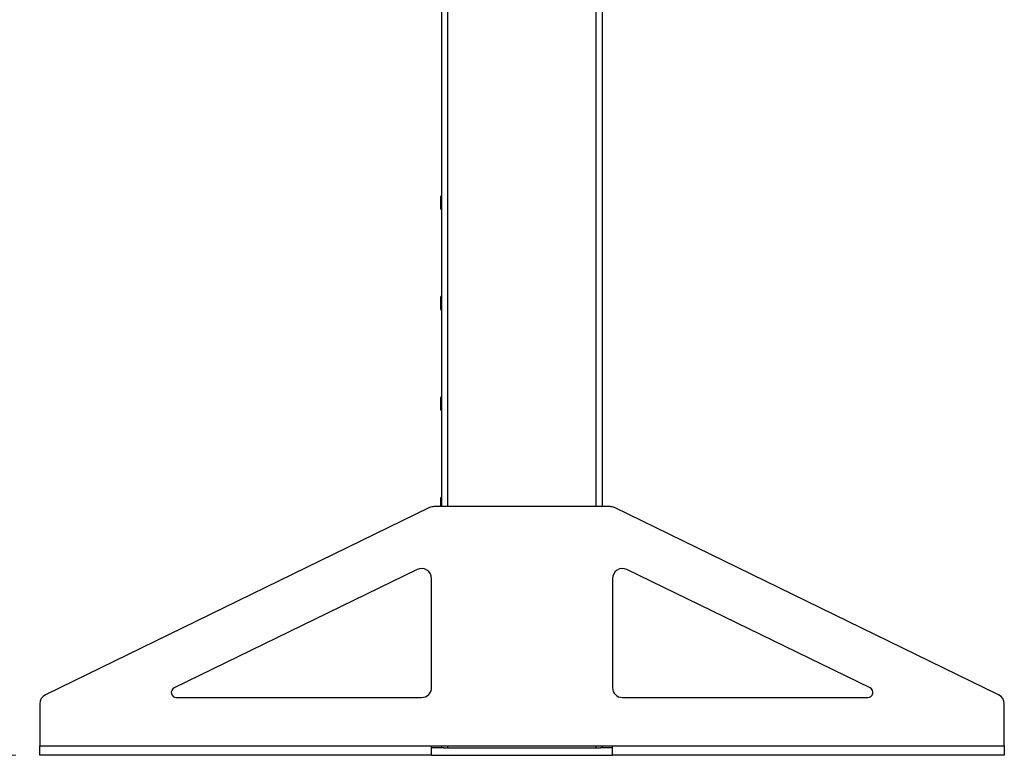
# Model space of a CAD drawing. Units: inches. Extents: x 3 to 813, y 3 to 526.
# Drawn here: x 369 to 418, y 177 to 214 of the extents above; entities that cross this region are included whole.
import ezdxf

# ---------------------------------------------------------------- set-up
doc = ezdxf.new("R2010")
doc.units = ezdxf.units.IN
doc.header["$LTSCALE"] = 24
doc.header["$MEASUREMENT"] = 0
doc.styles.add('SLDTEXTSTYLE0', font='TXT', dxfattribs={"width": 0.75})
doc.dimstyles.new('SLDDIMSTYLE0', dxfattribs={"dimtxt": 4.5, "dimasz": 4.5, "dimexe": 0, "dimexo": 0.0625, "dimgap": 1.125, "dimtad": 0, "dimtih": 1, "dimtoh": 1, "dimdec": 6, "dimrnd": 1e-09, "dimzin": 12, "dimdsep": 46, "dimlunit": 5, "dimtxsty": 'SLDTEXTSTYLE0', "dimsah": 1, "dimcen": 0.09, "dimadec": 0, "dimazin": 3, "dimtfac": 1, "dimtdec": 3, "dimtofl": 0, "dimtmove": 0, "dimatfit": 3, "dimfxl": 0, "dimfrac": 2, "dimtolj": 1, "dimtzin": 12, "dimarcsym": 0})

# ---------------------------------------------------------------- blocks, each defined once
blk = doc.blocks.new('_D_5')
at = {"color": 7, "linetype": 'Continuous', "lineweight": 0}
for p, q in [((367.408, 273.253), (342.99, 273.253)), ((345.99, 273.253), (345.99, 232.489)), ((346.065, 227.066), (350.708, 227.066)), ((345.99, 177.39), (345.99, 220.719)), ((368.444, 177.39), (342.99, 177.39))]:
    blk.add_line(p, q, dxfattribs=at)
at = {"color": 7, "linetype": 'Continuous', "lineweight": 18}
for points in [[(345.99, 273.253), (345.297, 268.753), (346.682, 268.753)], [(345.99, 177.39), (346.682, 181.89), (345.297, 181.89)]]:
    blk.add_solid(points, dxfattribs=at)
at = {"color": 7, "linetype": 'Continuous', "lineweight": 18, "char_height": 4.5, "attachment_point": 1, "style": 'SLDTEXTSTYLE0'}
for s, insert in [('7', (346.724, 232.471)), ('"', (351.368, 229.183)), ('95', (338.755, 229.183)), ('8', (346.724, 226.52))]:
    blk.add_mtext(s, dxfattribs=dict(at, insert=insert))
blk = doc.blocks.new('_D_7')
at = {"color": 7, "linetype": 'Continuous', "lineweight": 0}
for p, q in [((392.288, 286.926), (328.276, 286.926)), ((331.276, 286.926), (331.276, 246.403)), ((331.351, 240.98), (339.319, 240.98)), ((331.276, 177.39), (331.276, 234.634)), ((368.444, 177.39), (328.276, 177.39))]:
    blk.add_line(p, q, dxfattribs=at)
at = {"color": 7, "linetype": 'Continuous', "lineweight": 18}
for points in [[(331.276, 286.926), (330.583, 282.426), (331.968, 282.426)], [(331.276, 177.39), (331.968, 181.89), (330.583, 181.89)]]:
    blk.add_solid(points, dxfattribs=at)
at = {"color": 7, "linetype": 'Continuous', "lineweight": 18, "char_height": 4.5, "attachment_point": 1, "style": 'SLDTEXTSTYLE0'}
for s, insert in [('9', (333.673, 246.385)), ('109', (320.716, 243.097)), ('"', (339.979, 243.097)), ('16', (332.01, 240.434))]:
    blk.add_mtext(s, dxfattribs=dict(at, insert=insert))

msp = doc.modelspace()

# ---------------------------------------------------------------- linework, layer by layer
at = {"color": 7, "linetype": 'Continuous', "lineweight": 25}
for p, q in [((389.6438359, 189.7652466), (389.6438359, 274.6402466)), ((397.6438359, 189.7652466), (397.6438359, 237.1567197)), ((389.6263359, 205.2327466), (389.6088359, 205.1977466)), ((389.6088359, 204.8902466), (389.6088359, 205.1977466)), ((389.6088359, 204.5827466), (389.6088359, 204.8902466)), ((389.6438359, 205.2327466), (389.6263359, 205.2327466)), ((389.6263359, 204.8902466), (389.6263359, 205.2327466)), ((389.6263359, 204.5477466), (389.6263359, 204.8902466)), ((389.6088359, 204.5827466), (389.6263359, 204.5477466)), ((389.6263359, 204.5477466), (389.6438359, 204.5477466)), ((389.6263359, 200.2327466), (389.6088359, 200.1977466)), ((389.6088359, 199.8902466), (389.6088359, 200.1977466)), ((389.6438359, 200.2327466), (389.6263359, 200.2327466)), ((389.6263359, 199.8902466), (389.6263359, 200.2327466)), ((389.6088359, 199.5827466), (389.6088359, 199.8902466)), ((389.6088359, 199.5827466), (389.6263359, 199.5477466)), ((389.6263359, 199.5477466), (389.6263359, 199.8902466)), ((389.6263359, 199.5477466), (389.6438359, 199.5477466)), ((389.6263359, 195.2327466), (389.6088359, 195.1977466)), ((389.6088359, 194.8902466), (389.6088359, 195.1977466)), ((389.6438359, 195.2327466), (389.6263359, 195.2327466)), ((389.6263359, 194.8902466), (389.6263359, 195.2327466)), ((389.6088359, 194.5827466), (389.6088359, 194.8902466)), ((389.6088359, 194.5827466), (389.6263359, 194.5477466)), ((389.6263359, 194.5477466), (389.6263359, 194.8902466)), ((389.6263359, 194.5477466), (389.6438359, 194.5477466)), ((389.6263359, 190.2327466), (389.6088359, 190.1977466)), ((389.6088359, 189.8902466), (389.6088359, 190.1977466)), ((389.6438359, 190.2327466), (389.6263359, 190.2327466)), ((389.6263359, 189.8902466), (389.6263359, 190.2327466)), ((389.0401676, 189.7147415), (369.9248511, 180.4021514)), ((398.0285194, 189.7652466), (389.2591523, 189.7652466)), ((389.6088359, 189.7652466), (389.6088359, 189.8902466)), ((389.6263359, 189.7652466), (389.6263359, 189.8902466)), ((417.3628206, 180.4021514), (398.2475041, 189.7147415)), ((388.4248511, 186.634073), (376.3264785, 180.739994)), ((410.9611932, 180.739994), (398.8628206, 186.634073)), ((389.1438359, 180.7652466), (389.1438359, 186.184578)), ((398.1438359, 186.184578), (398.1438359, 180.7652466)), ((369.6438359, 179.9526565), (369.6438359, 177.8552466)), ((376.4359709, 180.2652466), (388.6438359, 180.2652466)), ((398.6438359, 180.2652466), (410.8517008, 180.2652466)), ((417.6438359, 177.8552466), (417.6438359, 179.9526565)), ((369.6438359, 177.8552466), (389.1438359, 177.8552466)), ((369.6438359, 177.3902466), (369.6438359, 177.8552466)), ((389.1438359, 177.3902466), (369.6438359, 177.3902466)), ((389.1438359, 177.8552466), (398.1438359, 177.8552466)), ((389.1438359, 177.3902466), (389.1438359, 177.8552466)), ((389.7319478, 177.7652466), (389.1438359, 177.7652466)), ((389.1438359, 177.3902466), (398.1438359, 177.3902466)), ((389.6438359, 177.7652466), (389.6438359, 177.8552466)), ((389.7319478, 177.7652466), (389.9563359, 177.7652466)), ((389.9563359, 177.7652466), (397.3313359, 177.7652466)), ((397.3313359, 177.7652466), (397.5557239, 177.7652466)), ((398.1438359, 177.7652466), (397.5557239, 177.7652466)), ((397.6438359, 177.7652466), (397.6438359, 177.8552466)), ((398.1438359, 177.8552466), (417.6438359, 177.8552466)), ((398.1438359, 177.3902466), (398.1438359, 177.8552466)), ((417.6438359, 177.3902466), (398.1438359, 177.3902466)), ((417.6438359, 177.8552466), (417.6438359, 177.3902466))]:
    msp.add_line(p, q, dxfattribs=at)
at = {"color": 1, "linetype": 'Continuous', "lineweight": 25}
for p, q in [((389.9563359, 189.7652466), (389.9563359, 274.6402466)), ((397.3313359, 189.7652466), (397.3313359, 274.6402466)), ((389.9563359, 177.7652466), (389.9563359, 177.8552466)), ((397.3313359, 177.7652466), (397.3313359, 177.8552466))]:
    msp.add_line(p, q, dxfattribs=at)
at = {"color": 7, "linetype": 'Continuous', "lineweight": 25}
for centre, radius, start, end in [((389.2591523, 189.2652466), 0.5, 90, 115.97439396), ((398.0285194, 189.2652466), 0.5, 64.02560604, 90), ((388.6438359, 186.184578), 0.5, 0, 115.97439396), ((398.6438359, 186.184578), 0.5, 64.02560604, 180), ((370.1438359, 179.9526565), 0.5, 115.97439396, 180), ((376.4359709, 180.5152466), 0.25, 115.97439396, 270), ((388.6438359, 180.7652466), 0.5, 270, 0), ((398.6438359, 180.7652466), 0.5, 180, 270), ((410.8517008, 180.5152466), 0.25, 270, 64.02560604), ((417.1438359, 179.9526565), 0.5, 0, 64.02560604)]:
    msp.add_arc(centre, radius, start, end, dxfattribs=at)

# ---------------------------------------------------------------- dimensions: what is measured, and where the dimension line sits
at = {"color": 7, "linetype": 'Continuous', "lineweight": 18}
for base, p1, picture, middle in [((331.2757256, 177.3902466), (393.4878359, 286.9261247), '_D_7', (331.2757256, 240.5183162)), ((345.9897256, 177.3902466), (368.6078359, 273.2525877), '_D_5', (345.9897256, 226.6041034))]:
    dim = msp.add_linear_dim(base=base, p1=p1, p2=(369.6438359, 177.3902466), angle=90, dimstyle='SLDDIMSTYLE0', dxfattribs=at)
    dim.commit()
    dim.dimension.update_dxf_attribs({"geometry": picture, "text_midpoint": middle, "dimtype": 160})

doc.saveas('drawing.dxf')
